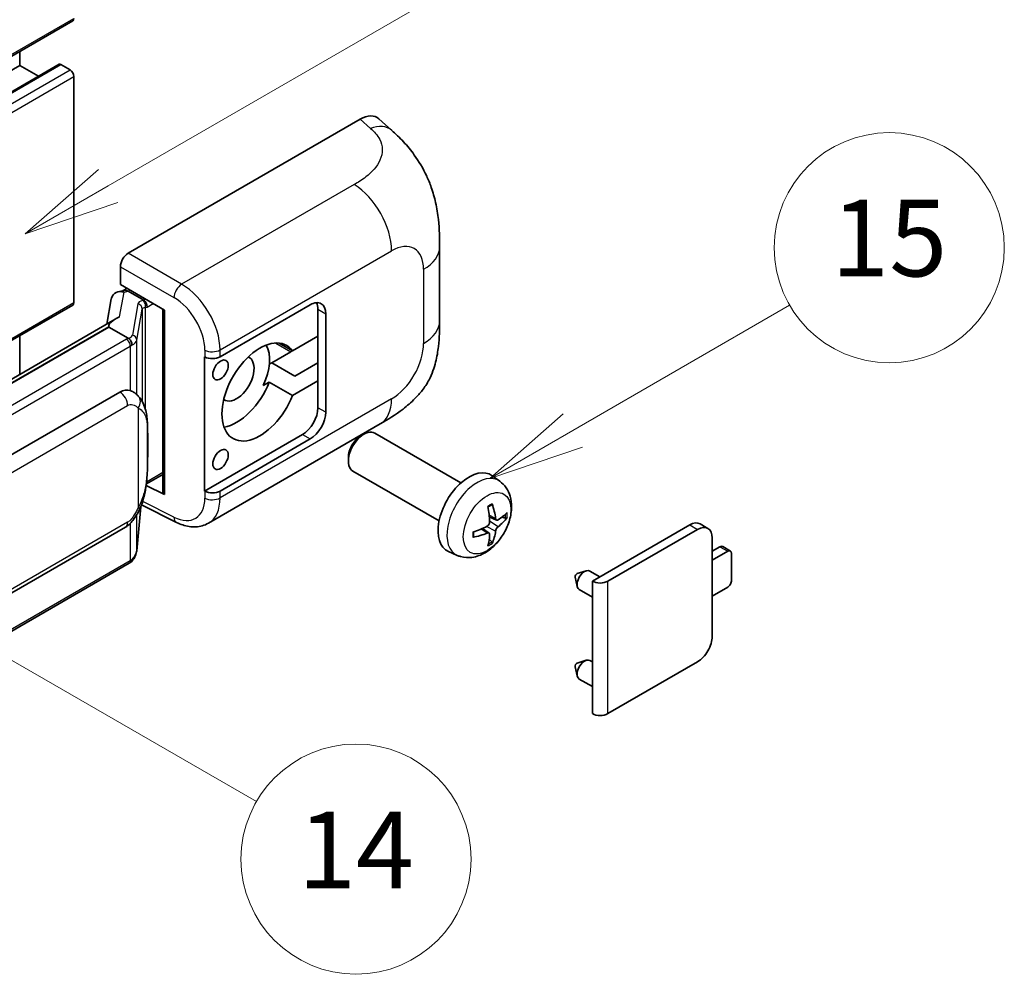
# Model space of a CAD drawing. Units: millimetres. Extents: x 1 to 8477, y -5 to 1119.
# Drawn here: x 518 to 621, y 669 to 768 of the extents above; entities that cross this region are included whole.
import ezdxf

# ---------------------------------------------------------------- set-up
doc = ezdxf.new("R2010")
doc.units = ezdxf.units.MM
doc.layers.add('Symbol (TK)', color=100, linetype='Continuous', lineweight=18, true_color=0x00ff3f)
doc.layers.add('Visible (ISO)', color=7, linetype='Continuous', lineweight=35)
doc.layers.add('Visible Narrow (ISO)', color=7, linetype='Continuous', lineweight=25)
doc.styles.add('Note Text (TK2)', font='MS PGothic.ttf')

# ---------------------------------------------------------------- blocks, each defined once
blk = doc.blocks.new('バルーン1')
at = {"layer": 'Symbol (TK)', "color": 100, "true_color": 0x00ff40}
for p, q in [((143.109, 184.755), (140.944, 186.005)), ((143.359, 185.188), (140.944, 186.005)), ((140.944, 186.005), (142.859, 184.322)), ((143.109, 184.755), (149.925, 180.82))]:
    blk.add_line(p, q, dxfattribs=at)
at = {"layer": 'Symbol (TK)'}
blk.add_circle((152.523, 179.32), 3, dxfattribs=at)
at = {"layer": 'Symbol (TK)', "color": 7, "insert": (152.523, 179.302), "char_height": 2, "attachment_point": 5, "style": 'Note Text (TK2)'}
blk.add_mtext('14', dxfattribs=at)
blk = doc.blocks.new('バルーン9')
at = {"layer": 'Symbol (TK)', "color": 100, "true_color": 0x00ff40}
for p, q in [((146.059, 196.869), (159.023, 204.354)), ((145.809, 197.302), (143.894, 195.619)), ((146.059, 196.869), (143.894, 195.619)), ((143.894, 195.619), (146.309, 196.436))]:
    blk.add_line(p, q, dxfattribs=at)
at = {"layer": 'Symbol (TK)'}
blk.add_circle((161.621, 205.854), 3, dxfattribs=at)
at = {"layer": 'Symbol (TK)', "color": 7, "insert": (161.621, 205.848), "char_height": 2, "attachment_point": 5, "style": 'Note Text (TK2)'}
blk.add_mtext('3', dxfattribs=at)
blk = doc.blocks.new('バルーン16')
at = {"layer": 'Symbol (TK)', "color": 100, "true_color": 0x00ff40}
for p, q in [((158.178, 190.493), (163.833, 193.758)), ((157.928, 190.926), (156.013, 189.243)), ((158.178, 190.493), (156.013, 189.243)), ((156.013, 189.243), (158.428, 190.06))]:
    blk.add_line(p, q, dxfattribs=at)
at = {"layer": 'Symbol (TK)'}
blk.add_circle((166.431, 195.258), 3, dxfattribs=at)
at = {"layer": 'Symbol (TK)', "color": 7, "insert": (166.431, 195.252), "char_height": 2, "attachment_point": 5, "style": 'Note Text (TK2)'}
blk.add_mtext('15', dxfattribs=at)

msp = doc.modelspace()

# ---------------------------------------------------------------- linework, layer by layer
at = {"layer": 'Visible (ISO)'}
for p, q in [((363.9209, 676.0156), (523.525, 768.1631)), ((517.9865, 763.5257), (517.9865, 764.9654)), ((358.3824, 671.3782), (517.9865, 763.5257)), ((362.494, 671.4885), (522.0981, 763.636)), ((519.9468, 762.3939), (517.9865, 763.5257)), ((523.2393, 763.0591), (522.2696, 763.619)), ((523.6434, 738.7975), (523.6434, 762.3593)), ((529.2997, 743.9295), (553.515, 757.9102)), ((555.4642, 757.9451), (556.7919, 756.7422)), ((561.7981, 736.8698), (561.7981, 744.5912)), ((528.4921, 740.6638), (528.4921, 742.5306)), ((528.4921, 740.6638), (533.092, 738.008)), ((528.228, 739.9178), (528.8382, 740.0587)), ((528.7662, 740.0421), (529.1675, 740.2738)), ((529.3083, 739.9686), (530.9245, 739.0355)), ((425.0472, 681.6797), (523.525, 738.5359)), ((527.5443, 739.1992), (527.0711, 736.5465)), ((538.8904, 733.1368), (548.2911, 738.5642)), ((532.9246, 738.1047), (532.9246, 718.9923)), ((533.092, 738.008), (533.092, 718.7706)), ((549.0992, 738.0977), (549.0992, 735.2982)), ((549.9073, 737.6311), (549.9073, 727.3666)), ((527.9428, 737.0497), (432.4479, 681.9157)), ((527.288, 736.236), (434.7419, 682.8045)), ((527.288, 736.236), (527.2765, 736.289)), ((529.2942, 735.0777), (527.288, 736.236)), ((517.9865, 731.3015), (517.9865, 735.3383)), ((546.4439, 733.7652), (545.0586, 734.565)), ((549.0992, 735.2982), (546.4439, 733.7652)), ((549.0992, 730.6325), (549.0992, 735.2982)), ((546.2708, 733.6652), (544.2815, 732.5167)), ((537.2737, 733.1365), (537.3029, 733.1208)), ((537.2737, 719.1394), (537.2737, 733.1365)), ((544.0246, 732.3684), (544.2815, 732.5167)), ((544.2815, 732.5167), (546.7058, 731.117)), ((546.7058, 731.117), (549.0992, 732.4988)), ((543.3914, 730.1365), (544.0196, 730.4992)), ((544.0196, 730.4992), (546.4439, 729.0995)), ((546.4439, 729.0995), (549.0992, 730.6325)), ((549.0992, 730.6325), (549.0992, 727.8331)), ((438.439, 677.4973), (528.4396, 729.4591)), ((529.7912, 729.5024), (529.7697, 729.5148)), ((537.6739, 715.7862), (555.6013, 726.1366)), ((564.021, 719.9911), (555.0338, 725.1798)), ((547.483, 725.0337), (537.2737, 719.1394)), ((548.2911, 724.5671), (538.8904, 719.1397)), ((553.5442, 724.8665), (553.8914, 725.0668)), ((552.2747, 722.6676), (552.2747, 722.2667)), ((561.7352, 716.0321), (552.7481, 721.2208)), ((531.2062, 719.8754), (532.9246, 720.8676)), ((568.08, 720.1548), (567.2803, 720.7385)), ((533.092, 718.7706), (531.1765, 719.7272)), ((531.1938, 719.864), (531.2174, 719.8858)), ((537.3029, 719.1237), (537.2737, 719.1394)), ((530.1912, 712.9124), (530.6112, 717.4929)), ((530.6939, 717.6958), (534.3431, 715.8733)), ((567.7378, 716.113), (566.975, 716.4506)), ((568.2939, 716.4164), (568.6547, 716.3286)), ((439.0105, 663.3969), (529.011, 715.3588)), ((566.9522, 714.7523), (566.2784, 715.2441)), ((577.7269, 709.7419), (587.8891, 715.609)), ((579.3432, 709.7419), (588.6972, 715.1424)), ((589.7829, 715.25), (588.9748, 715.7166)), ((567.2239, 713.8504), (566.9675, 714.119)), ((590.2326, 714.256), (590.2326, 703.9914)), ((590.2326, 712.8562), (591.0407, 713.3228)), ((591.8489, 712.8562), (590.2326, 711.9231)), ((592.1346, 712.8845), (591.3265, 713.3511)), ((563.623, 712.4351), (562.7177, 712.8357)), ((592.2529, 709.8235), (592.2529, 712.623)), ((529.41, 711.6066), (437.2319, 658.3876)), ((576.1515, 710.5299), (577.0957, 710.8239)), ((578.518, 710.1986), (577.476, 710.8002)), ((575.9335, 710.1523), (576.151, 709.1877)), ((577.7269, 708.082), (576.3617, 708.8702)), ((577.7269, 695.9314), (577.7269, 709.7419)), ((590.2326, 708.1906), (591.8489, 709.1237)), ((575.9335, 700.821), (576.151, 699.8563)), ((576.1515, 701.1986), (577.0957, 701.4925)), ((577.7269, 701.3239), (577.476, 701.4688)), ((588.6972, 701.332), (579.3432, 695.9314)), ((577.7269, 698.7506), (576.3617, 699.5388))]:
    msp.add_line(p, q, dxfattribs=at)
for centre, major_axis, ratio, start_param, end_param in [((523.2393, 768.658), (0.2857, -0.4949), 0.57735027, 0, 0.78539816), ((522.2696, 763.3391), (-0.1714, 0.2969), 0.57735027, 5.49778714, 6.28318531), ((523.2393, 762.5926), (-0.2857, 0.4949), 0.57735027, 3.92699082, 5.49778714), ((553.4985, 755.0995), (1.7827, 2.9813), 0.57333637, 6.16912861, 7.08294563), ((529.3007, 742.9964), (-0.5714, -0.9897), 0.5780539, 3.9275998, 5.49717816), ((528.6412, 738.8403), (-0.8657, 0.8231), 0.8492429, 5.1814121, 6.75220843), ((529.1897, 738.967), (-0.4215, 1.07), 0.65380937, 5.5951678, 6.18580465), ((523.2393, 739.0308), (0.2857, -0.4949), 0.57735027, 0, 0.78539816), ((528.7627, 739.5216), (-1.1275, -0.8138), 0.60953579, 5.67908615, 5.72119938), ((530.8652, 738.5347), (0.2108, -0.535), 0.65380937, 0.88277882, 2.45357514), ((548.2911, 736.6979), (1.1429, 1.9795), 0.57735027, 5.49778714, 7.06858347), ((547.483, 737.1645), (1.1429, 1.9795), 0.57735027, 5.49778714, 5.92181818), ((532.8952, 737.2697), (-5.6208, -0.9696), 0.21633748, 5.59704541, 6.29236196), ((543.0383, 729.4661), (-2.8, -4.8497), 0.57735027, 2.89161655, 8.10395773), ((540.6139, 730.8658), (2.4286, 4.2064), 0.57735027, 4.86891222, 5.94241634), ((546.2708, 737.8644), (-2.5714, -4.4538), 0.57735027, 0.78539816, 0.83194551), ((538.0823, 733.6033), (1.1429, 0), 0.57735027, 3.9618974, 5.49778714), ((540.6139, 730.8658), (-1.2857, -2.2269), 0.57735027, 6.23353649, 9.47442678), ((540.6139, 730.8658), (-2.8, -4.8497), 0.57735027, 0.44773235, 1.82077243), ((528.4396, 722.4373), (0.8745, 7.228), 0.40142867, 6.20843387, 6.57591032), ((547.483, 726.9), (1.1429, 1.9795), 0.57735027, 3.92699082, 5.49778714), ((548.2911, 726.4334), (1.1429, 1.9795), 0.57735027, 3.92699082, 5.49778714), ((553.891, 723.2003), (-1.1429, -1.9795), 0.57735027, 3.14159265, 6.28318531), ((553.5439, 723.4007), (-0.8975, -1.5545), 0.57735027, 3.92675802, 5.49801994), ((564.8576, 716.8687), (-2.2857, -3.959), 0.57735027, 3.0796893, 6.34508866), ((530.8652, 720.3384), (0.3404, -0.4623), 0.48800029, 0.05438476, 0.7310134), ((538.0823, 719.6062), (-1.1429, 0), 0.57735027, 0.82030475, 2.35619449), ((533.496, 719.0039), (0.5714, 0.0167), 0.55686057, 3.12531633, 3.9107145), ((562.2327, 718.5078), (2.9332, -6.8231), 0.55353421, 0.95931878, 1.19830308), ((562.007, 718.3775), (-4.4679, 5.9326), 0.59526289, 3.96282307, 4.20180736), ((562.1141, 718.3157), (-7.4236, -0.2184), 0.49462411, 2.44776077, 2.68674507), ((562.1141, 718.5763), (7.4226, -0.2509), 0.65417299, 5.62601221, 5.86499651), ((562.1256, 718.3224), (-7.3756, -0.8713), 0.55353421, 1.94328958, 2.18227387), ((562.007, 718.3909), (-3.9286, 6.3027), 0.65417299, 3.55978145, 3.79876575), ((587.8891, 713.836), (1.0857, 1.8805), 0.57735027, 0, 0.78539816), ((588.6972, 713.3695), (1.0857, 1.8805), 0.57735027, 5.49778714, 7.06858347), ((562.1256, 718.583), (7.3717, -0.903), 0.59526289, 5.2229706, 5.46195489), ((562.2327, 718.5212), (3.5227, -6.5382), 0.49462411, 0.45484759, 0.69383188), ((591.0407, 712.8562), (0.2857, 0.4949), 0.57735027, 0, 0.78539816), ((591.8489, 712.3897), (0.2857, 0.4949), 0.57735027, 5.49778714, 7.06858347), ((576.9188, 709.8352), (-0.5571, -0.965), 0.57735027, 3.14159265, 6.28318531), ((576.1107, 710.3018), (-0.1286, -0.2227), 0.57735027, 3.70058252, 5.72419544), ((591.8489, 709.5903), (-0.2857, -0.4949), 0.57735027, 0.78539816, 2.35619449), ((578.5351, 710.2085), (-1.1429, 0), 0.57735027, 0.78539816, 2.35619449), ((588.6972, 703.1049), (-1.0857, -1.8805), 0.57735027, 0.78539816, 2.35619449), ((576.9188, 700.5038), (-0.5571, -0.965), 0.57735027, 3.14159265, 6.28318531), ((576.1107, 700.9704), (-0.1286, -0.2227), 0.57735027, 3.70058252, 5.72419544), ((578.5351, 696.398), (1.1429, 0), 0.57735027, 3.92699082, 5.49778714)]:
    msp.add_ellipse(centre, major_axis=major_axis, ratio=ratio, start_param=start_param, end_param=end_param, dxfattribs=at)
for centre in [(538.9371, 731.764), (538.9371, 722.4326)]:
    msp.add_ellipse(centre, major_axis=(0.5714, 0.9897), ratio=0.57735027, dxfattribs=at)
for points, knots in [([(556.7919, 756.7422), (557.1625, 756.4064), (557.6219, 755.9957), (558.432, 755.1257), (558.8044, 754.6677), (559.6218, 753.5274), (560.0649, 752.7981), (560.619, 751.6086), (560.7818, 751.2103), (561.1057, 750.2854), (561.2551, 749.7493), (561.507, 748.6232), (561.6018, 748.0274), (561.7807, 746.4639), (561.7981, 745.4514), (561.7981, 744.5912)], [0, 0, 0, 0, 0.18362486, 0.18362486, 0.36333296, 0.36333296, 0.60386192, 0.60386192, 0.71569796, 0.71569796, 0.86115341, 0.86115341, 1.02941414, 1.02941414, 1.30785701, 1.30785701, 1.30785701, 1.30785701]), ([(561.7981, 736.8698), (561.7981, 736.0385), (561.7835, 735.1126), (561.6103, 733.6817), (561.5179, 733.1394), (561.3041, 732.2853), (561.2134, 731.9779), (560.9884, 731.3556), (560.851, 731.0366), (560.487, 730.3425), (560.2418, 729.9677), (559.7412, 729.3256), (559.4849, 729.0434), (558.8183, 728.3799), (558.4011, 728.0252), (557.2193, 727.1056), (556.3789, 726.5856), (555.6013, 726.1366)], [0, 0, 0, 0, 0.26907114, 0.26907114, 0.43224894, 0.43224894, 0.52213259, 0.52213259, 0.61371232, 0.61371232, 0.72841245, 0.72841245, 0.83295305, 0.83295305, 0.995563, 0.995563, 1.28301074, 1.28301074, 1.28301074, 1.28301074]), ([(529.6861, 734.3645), (529.6862, 734.3656), (529.6863, 734.3667), (529.6926, 734.4308), (529.6884, 734.4981), (529.6588, 734.6372), (529.6329, 734.7076), (529.5624, 734.8393), (529.5187, 734.8994), (529.419, 735.0012), (529.3641, 735.0421), (529.307, 735.0709)], [-0.0778087689, -0.0778087689, -0.0778087689, -0.0778087689, -0.0774791395, -0.0774791395, -0.0585788033, -0.0585788033, -0.0389062325, -0.0389062325, -0.0193765361, -0.0193765361, 0, 0, 0, 0]), ([(530.3598, 729.0462), (530.3296, 729.0782), (530.2982, 729.1101), (530.2325, 729.1735), (530.1982, 729.205), (530.1265, 729.2673), (530.089, 729.2982), (530.0106, 729.3588), (529.9696, 729.3886), (529.8835, 729.4467), (529.8385, 729.4751), (529.7912, 729.5024)], [-0.1703054541, -0.1703054541, -0.1703054541, -0.1703054541, -0.1584465752, -0.1584465752, -0.1465876964, -0.1465876964, -0.1347288175, -0.1347288175, -0.1228699387, -0.1228699387, -0.1110110598, -0.1110110598, -0.1110110598, -0.1110110598]), ([(531.3349, 725.4055), (531.3314, 725.6472), (531.3254, 725.8852), (531.3018, 726.3581), (531.2844, 726.593), (531.2277, 727.065), (531.1888, 727.302), (531.0698, 727.7868), (530.9902, 728.0347), (530.7515, 728.5404), (530.5908, 728.8012), (530.3598, 729.0462)], [-0.42564821, -0.42564821, -0.42564821, -0.42564821, -0.340518568, -0.340518568, -0.255388926, -0.255388926, -0.170259284, -0.170259284, -0.085129642, -0.085129642, 0, 0, 0, 0]), ([(531.335, 722.4116), (531.3376, 722.6305), (531.3396, 722.8461), (531.3427, 723.2703), (531.3437, 723.4787), (531.3448, 723.8874), (531.3448, 724.0876), (531.3437, 724.4796), (531.3427, 724.6713), (531.3396, 725.0456), (531.3375, 725.2281), (531.3349, 725.4055)], [-0.318622721, -0.318622721, -0.318622721, -0.318622721, -0.254898176, -0.254898176, -0.191173632, -0.191173632, -0.127449088, -0.127449088, -0.063724544, -0.063724544, 0, 0, 0, 0]), ([(530.5699, 717.3992), (530.7382, 717.772), (530.8538, 718.1366), (531.0358, 718.8503), (531.1003, 719.1977), (531.2, 719.8778), (531.2349, 720.2113), (531.2864, 720.8652), (531.303, 721.1856), (531.3255, 721.8109), (531.3315, 722.1158), (531.335, 722.4116)], [-0.425024641, -0.425024641, -0.425024641, -0.425024641, -0.340019712, -0.340019712, -0.255014784, -0.255014784, -0.170009856, -0.170009856, -0.085004928, -0.085004928, 0, 0, 0, 0]), ([(568.08, 720.1548), (568.338, 719.9665), (568.5571, 719.7349), (568.9229, 719.2059), (569.0574, 718.9055), (569.2603, 718.2259), (569.3022, 717.8468), (569.294, 717.009), (569.2164, 716.5531), (568.9509, 715.6468), (568.7563, 715.1979), (568.2748, 714.3591), (567.9891, 713.9689), (567.3305, 713.2672), (566.9575, 712.9557), (566.1301, 712.4727), (565.6774, 712.2913), (564.7926, 712.1752), (564.3863, 712.1909), (563.863, 712.339), (563.7414, 712.3826), (563.623, 712.4351)], [3.98889417, 3.98889417, 3.98889417, 3.98889417, 4.19385403, 4.19385403, 4.4264439, 4.4264439, 4.7238013, 4.7238013, 5.09906125, 5.09906125, 5.49348614, 5.49348614, 5.8833225, 5.8833225, 6.2775903, 6.2775903, 6.65189618, 6.65189618, 6.92355847, 6.92355847, 7.00668012, 7.00668012, 7.00668012, 7.00668012]), ([(529.011, 715.3588), (529.208, 715.4725), (529.3723, 715.6105), (529.6473, 715.8839), (529.7615, 716.0229), (529.9676, 716.3006), (530.0579, 716.4384), (530.2231, 716.7109), (530.2983, 716.8468), (530.4384, 717.1173), (530.5032, 717.252), (530.5658, 717.3901), (530.5679, 717.3947), (530.5699, 717.3992)], [-0.170496085, -0.170496085, -0.170496085, -0.170496085, -0.1375677, -0.1375677, -0.103468483, -0.103468483, -0.069369266, -0.069369266, -0.035270049, -0.035270049, -0.001170832, -0.001170832, 0, 0, 0, 0]), ([(566.8337, 717.4553), (566.8511, 717.4676), (566.8684, 717.4796), (566.9161, 717.5116), (566.9464, 717.5309), (567.0068, 717.5677), (567.0369, 717.5851), (567.097, 717.6179), (567.127, 717.6333), (567.1865, 717.662), (567.2161, 717.6753), (567.2455, 717.6876)], [3.028761595, 3.028761595, 3.028761595, 3.028761595, 3.060101394, 3.060101394, 3.114617864, 3.114617864, 3.169134334, 3.169134334, 3.223650804, 3.223650804, 3.278167274, 3.278167274, 3.278167274, 3.278167274]), ([(567.2715, 717.7988), (567.2763, 717.7844), (567.2793, 717.7687), (567.2806, 717.7418), (567.2781, 717.7266), (567.2689, 717.7055), (567.2605, 717.6958), (567.2495, 717.6895), (567.2476, 717.6885), (567.2455, 717.6877)], [0.0145600729, 0.0145600729, 0.0145600729, 0.0145600729, 0.0187226824, 0.0187226824, 0.0234298311, 0.0234298311, 0.0280690561, 0.0280690561, 0.028985175, 0.028985175, 0.028985175, 0.028985175]), ([(567.8904, 716.1355), (567.8605, 716.1165), (567.8281, 716.1044), (567.7675, 716.1008), (567.7392, 716.1092), (567.6935, 716.1412), (567.673, 716.1669), (567.6478, 716.2243), (567.6403, 716.2526), (567.6361, 716.2823)], [0, 0, 0, 0, 0.0125039067, 0.0125039067, 0.0250078135, 0.0250078135, 0.0375277995, 0.0375277995, 0.0466766392, 0.0466766392, 0.0466766392, 0.0466766392]), ([(568.8304, 716.3751), (568.8234, 716.3655), (568.8126, 716.3558), (568.7887, 716.3406), (568.7709, 716.3331), (568.738, 716.3248), (568.7172, 716.3225), (568.6853, 716.3231), (568.6689, 716.3252), (568.6547, 716.3286)], [0.0145600729, 0.0145600729, 0.0145600729, 0.0145600729, 0.0187226824, 0.0187226824, 0.0234298311, 0.0234298311, 0.0280690561, 0.0280690561, 0.0318102328, 0.0318102328, 0.0318102328, 0.0318102328]), ([(537.6739, 715.7862), (537.4727, 715.67), (537.2569, 715.5796), (536.8122, 715.4532), (536.5834, 715.4171), (536.1248, 715.3942), (535.895, 715.4073), (535.4405, 715.4754), (535.2157, 715.5304), (534.7735, 715.6761), (534.5561, 715.7669), (534.3431, 715.8733)], [0.785398163, 0.785398163, 0.785398163, 0.785398163, 0.935496479, 0.935496479, 1.085594795, 1.085594795, 1.23569311, 1.23569311, 1.385791426, 1.385791426, 1.535889742, 1.535889742, 1.535889742, 1.535889742]), ([(567.009, 715.9203), (567.0105, 715.8785), (567.0048, 715.8309), (566.9776, 715.7365), (566.9562, 715.6898), (566.9057, 715.609), (566.8732, 715.5697), (566.8108, 715.5142), (566.7826, 715.4946), (566.7547, 715.4798)], [0, 0, 0, 0, 0.0124997785, 0.0124997785, 0.0249995571, 0.0249995571, 0.0375236714, 0.0375236714, 0.0466766062, 0.0466766062, 0.0466766062, 0.0466766062]), ([(567.6361, 714.9709), (567.6416, 715.0086), (567.6533, 715.0528), (567.688, 715.1428), (567.711, 715.1887), (567.7604, 715.2701), (567.7902, 715.311), (567.8443, 715.3713), (567.8679, 715.3936), (567.8904, 715.4114)], [0, 0, 0, 0, 0.0124997785, 0.0124997785, 0.0249995571, 0.0249995571, 0.0375236714, 0.0375236714, 0.0466766062, 0.0466766062, 0.0466766062, 0.0466766062]), ([(565.3423, 714.3913), (565.3426, 714.3891), (565.3428, 714.3869), (565.3428, 714.3742), (565.3386, 714.3621), (565.325, 714.3436), (565.313, 714.3338), (565.2891, 714.3215), (565.2739, 714.3162), (565.2591, 714.3132)], [0.0455535579, 0.0455535579, 0.0455535579, 0.0455535579, 0.0464696768, 0.0464696768, 0.0511089018, 0.0511089018, 0.0558160505, 0.0558160505, 0.05997866, 0.05997866, 0.05997866, 0.05997866]), ([(565.3424, 714.3913), (565.3383, 714.4229), (565.3351, 714.4552), (565.3302, 714.5212), (565.3285, 714.5548), (565.3269, 714.6232), (565.3269, 714.658), (565.3285, 714.7287), (565.3301, 714.7646), (565.334, 714.8219), (565.3357, 714.8429), (565.3377, 714.8642)], [1.434221706, 1.434221706, 1.434221706, 1.434221706, 1.488738176, 1.488738176, 1.543254646, 1.543254646, 1.597771116, 1.597771116, 1.652287586, 1.652287586, 1.683627385, 1.683627385, 1.683627385, 1.683627385]), ([(566.7547, 714.7557), (566.7916, 714.7706), (566.83, 714.7793), (566.8982, 714.7786), (566.928, 714.7693), (566.9726, 714.7379), (566.9904, 714.7138), (567.0073, 714.6611), (567.0102, 714.6356), (567.009, 714.6089)], [0, 0, 0, 0, 0.0125039067, 0.0125039067, 0.0250078135, 0.0250078135, 0.0375277995, 0.0375277995, 0.0466766392, 0.0466766392, 0.0466766392, 0.0466766392]), ([(529.634, 711.759), (529.6949, 711.8234), (529.7521, 711.8908), (529.8578, 712.0309), (529.9063, 712.1037), (529.9935, 712.2542), (530.0322, 712.3319), (530.0984, 712.4917), (530.126, 712.5737), (530.1684, 712.741), (530.1833, 712.8263), (530.1912, 712.9124)], [-1.489339836, -1.489339836, -1.489339836, -1.489339836, -1.362514136, -1.362514136, -1.235688435, -1.235688435, -1.108862734, -1.108862734, -0.982037034, -0.982037034, -0.855211333, -0.855211333, -0.855211333, -0.855211333]), ([(567.2239, 713.8504), (567.234, 713.8398), (567.2439, 713.8267), (567.2605, 713.7994), (567.2689, 713.7802), (567.2781, 713.7476), (567.2806, 713.7284), (567.2793, 713.7001), (567.2763, 713.6859), (567.2715, 713.675)], [0.0427285001, 0.0427285001, 0.0427285001, 0.0427285001, 0.0464696768, 0.0464696768, 0.0511089018, 0.0511089018, 0.0558160505, 0.0558160505, 0.05997866, 0.05997866, 0.05997866, 0.05997866]), ([(529.6861, 711.9692), (529.6862, 711.9682), (529.6863, 711.9673), (529.6926, 711.913), (529.6884, 711.8651), (529.661, 711.7894), (529.6402, 711.7605), (529.6123, 711.7396)], [-0.0003297628, -0.0003297628, -0.0003297628, -0.0003297628, 0, 0, 0.0189079865, 0.0189079865, 0.0357441925, 0.0357441925, 0.0357441925, 0.0357441925]), ([(529.41, 711.6066), (529.424, 711.6147), (529.438, 711.623), (529.4657, 711.6398), (529.4794, 711.6484), (529.5067, 711.6658), (529.5201, 711.6747), (529.5469, 711.6927), (529.5602, 711.7019), (529.5864, 711.7205), (529.5994, 711.73), (529.6123, 711.7396)], [1.570796327, 1.570796327, 1.570796327, 1.570796327, 1.596526194, 1.596526194, 1.622256061, 1.622256061, 1.647985928, 1.647985928, 1.673715795, 1.673715795, 1.699445662, 1.699445662, 1.699445662, 1.699445662])]:
    msp.add_open_spline(points, degree=3, knots=knots, dxfattribs=at)
for points in [[(529.307, 735.0709), (529.3024, 735.0732), (529.2981, 735.0755), (529.2942, 735.0777)], [(529.5283, 729.6189), (529.6198, 729.5901), (529.6999, 729.555), (529.7699, 729.5145)]]:
    msp.add_open_spline(points, degree=3, dxfattribs=at)
at = {"layer": 'Visible Narrow (ISO)'}
for p, q in [((364.0393, 676.2772), (523.6434, 768.4247)), ((362.6655, 671.4715), (522.2696, 763.619)), ((363.6352, 670.9117), (523.2393, 763.0591)), ((364.0393, 670.2118), (523.6434, 762.3593)), ((553.515, 757.9102), (554.5745, 756.9502)), ((552.8851, 751.1008), (534.8819, 740.7066)), ((534.8819, 740.7066), (529.2997, 743.9295)), ((538.8904, 733.8552), (556.7847, 744.1865)), ((528.4921, 742.5306), (534.0743, 739.3078)), ((560.1244, 742.2584), (560.1244, 734.5369)), ((528.4135, 737.2899), (528.8734, 739.8682)), ((528.8734, 739.8682), (529.3083, 739.9686)), ((529.3083, 739.9686), (529.5023, 740.0806)), ((424.8911, 681.7829), (523.6434, 738.7975)), ((530.3172, 738.6549), (529.7383, 735.4093)), ((530.9245, 739.0355), (530.8151, 739.0102)), ((531.1185, 739.1474), (530.9245, 739.0355)), ((531.2693, 738.3014), (531.9266, 738.6809)), ((530.1922, 734.8723), (530.7711, 738.1179)), ((530.7711, 738.1179), (530.7711, 728.4819)), ((531.1031, 738.263), (531.2693, 738.3014)), ((531.1031, 727.6467), (531.1031, 738.263)), ((549.0992, 738.0977), (549.9073, 737.6311)), ((434.6158, 682.7913), (527.2765, 736.289)), ((529.1242, 734.9633), (436.9462, 681.7444)), ((530.1922, 729.2098), (530.1922, 734.8723)), ((544.6941, 734.5755), (546.2708, 733.6652)), ((437.3503, 681.0445), (529.5283, 734.2635)), ((529.5283, 734.2635), (529.5283, 729.6189)), ((537.3029, 733.8392), (537.3029, 733.1208)), ((538.8904, 733.1368), (538.8904, 733.8552)), ((556.7847, 728.7525), (538.8904, 718.4212)), ((439.2471, 676.0976), (529.2477, 728.0594)), ((530.3364, 727.7956), (530.3364, 717.4029)), ((549.9073, 727.3666), (549.0992, 727.8331)), ((531.3323, 722.3791), (531.3323, 725.3426)), ((547.483, 725.0337), (548.2911, 724.5671)), ((531.2693, 720.1052), (531.2158, 720.0557)), ((532.9246, 721.0609), (531.2693, 720.1052)), ((537.3029, 719.1237), (537.3029, 718.4052)), ((538.8904, 718.4212), (538.8904, 719.1397)), ((534.0743, 716.4131), (530.8154, 718.0407)), ((530.609, 717.4879), (530.1922, 712.9415)), ((530.1922, 712.9415), (530.1922, 716.6615)), ((567.6361, 716.2823), (566.9594, 716.607)), ((567.8904, 715.4114), (567.0055, 716.0067)), ((529.2477, 715.882), (439.2471, 663.9201)), ((529.5283, 715.7658), (529.5283, 711.8682)), ((566.7547, 714.7557), (566.1352, 715.1794)), ((567.6361, 714.9709), (566.6782, 715.4396)), ((587.8891, 715.609), (588.6972, 715.1424)), ((591.0407, 713.3228), (591.8489, 712.8562)), ((529.5283, 711.8682), (437.3503, 658.6492)), ((579.3432, 695.9314), (579.3432, 709.7419))]:
    msp.add_line(p, q, dxfattribs=at)
for centre, major_axis, ratio, start_param, end_param in [((554.4899, 754.2014), (2.302, 2.5408), 0.65672952, 0, 0.91381702), ((552.7441, 746.5194), (-2.8571, 4.9487), 0.57735027, 3.92699082, 5.46288056), ((556.7847, 740.3302), (2.3615, 4.0902), 0.57735027, 5.49778714, 7.06858347), ((556.0838, 744.5912), (5.7143, 0), 0.57735027, 5.49778714, 6.28318531), ((534.8537, 739.7903), (0.5714, 0.9897), 0.53637355, 0.78600715, 2.3555855), ((534.7369, 736.1229), (-2.98, 4.8771), 0.59324129, 3.91222392, 5.44811366), ((532.0273, 738.3103), (1.7088, -0.3514), 0.39024564, 2.43627197, 3.15185696), ((530.2011, 738.1409), (0.5625, -0.1003), 0.92189307, 0.1475388, 1.52868309), ((530.699, 738.4963), (0.1286, -0.5568), 0.71890164, 0.98015947, 2.5509558), ((533.9575, 735.6403), (2.4094, -3.8866), 0.59713441, 0.76668294, 2.30257268), ((531.9112, 737.7964), (-1.1388, 0.3265), 0.2955286, 5.58231733, 6.29790232), ((556.0838, 736.8698), (5.7143, 0), 0.57735027, 5.49778714, 6.28318531), ((527.9121, 735.6632), (-1.7143, 0), 0.57735027, 2.35619449, 2.5086304), ((529.1242, 734.4968), (0.2857, -0.4949), 0.57735027, 0.78539816, 2.35619449), ((528.0282, 735.7538), (1.7088, -0.3514), 0.39024564, 5.63445405, 6.29344962), ((527.9121, 735.2399), (-2.28, 0.3684), 0.43824712, 2.52999888, 3.14247799), ((529.6222, 734.8953), (0.5625, -0.1003), 0.92189307, 0.1475388, 1.52868309), ((556.7847, 732.6088), (-2.3615, -4.0902), 0.57735027, 0.78539816, 2.35619449), ((527.9121, 735.1966), (2.2857, 0), 0.57735027, 5.49778714, 5.60089302), ((538.0823, 734.3218), (1.1429, 0), 0.57735027, 3.9618974, 5.49778714), ((528.4396, 728.526), (0.5714, -0.9897), 0.57735027, 0.78539816, 2.35619449), ((529.5283, 728.2622), (0.8315, 0.7841), 0.80454456, 4.94896384, 6.28318531), ((552.7441, 731.0853), (2.8571, -4.9487), 0.57735027, 0, 0.78539816), ((530.1922, 725.3887), (1.1427, 0.0168), 0.69418244, 6.20397498, 6.28318531), ((530.1922, 722.4252), (1.1428, -0.0135), 0.44716568, 6.21946524, 6.28318531), ((565.7133, 716.3747), (2.2328, 3.8673), 0.57735027, 6.22128195, 9.48668132), ((533.9575, 720.2063), (2.4094, -3.8866), 0.59713441, 5.5139785, 7.04986825), ((538.0823, 718.8878), (-1.1429, 0), 0.57735027, 0.82030475, 2.35619449), ((534.7369, 720.6889), (-2.98, 4.8771), 0.59324129, 3.12682576, 3.91222392), ((529.5283, 717.8695), (1.0416, -0.4702), 0.13919307, 5.66073721, 6.28318531), ((567.0447, 715.606), (-1.2728, -2.2045), 0.57735027, 3.80068814, 4.05329349), ((534.8537, 716.8957), (-0.5106, -1.0224), 0.5766475, 5.463532, 6.28318531), ((566.9951, 715.6347), (-1.1847, -2.0519), 0.57735027, 2.21917009, 2.42536283), ((567.0447, 715.606), (1.2728, 2.2045), 0.57735027, 5.37148447, 5.62408982), ((528.4396, 716.3485), (0.5714, -0.9897), 0.57735027, 0, 0.78539816), ((567.0447, 715.606), (-1.2728, -2.2045), 0.57735027, 5.37148447, 5.62408982), ((527.9121, 712.7581), (2.2524, 0.5674), 0.68484185, 5.43004551, 6.04252462), ((529.6222, 712.9645), (0.569, -0.0522), 0.66690795, 0, 0.07651115), ((567.0447, 715.606), (1.2728, 2.2045), 0.57735027, 3.80068814, 4.05329349), ((566.9951, 715.6347), (-1.1847, -2.0519), 0.57735027, 0.71622982, 0.92242257), ((529.1242, 712.1014), (0.2857, -0.4949), 0.57735027, 0, 0.78539816), ((527.9121, 712.8013), (-2.2857, 0), 0.57735027, 2.35619449, 2.45930037)]:
    msp.add_ellipse(centre, major_axis=major_axis, ratio=ratio, start_param=start_param, end_param=end_param, dxfattribs=at)
msp.add_ellipse((566.7405, 715.7817), major_axis=(-1.7536, -3.0374), ratio=0.57735027, dxfattribs=at)
for points, knots in [([(554.5745, 756.9502), (554.9368, 756.6219), (555.3235, 756.2475), (555.5582, 755.7958), (555.8874, 755.1626), (555.8992, 754.3828), (555.5614, 753.633), (555.2674, 752.9803), (554.7215, 752.3705), (554.1096, 751.8956), (553.6974, 751.5756), (553.2621, 751.3184), (552.8851, 751.1008)], [0, 0, 0, 0, 0.22498324, 0.22498324, 0.22498324, 0.54043573, 0.54043573, 0.54043573, 0.81501171, 0.81501171, 0.81501171, 1, 1, 1, 1]), ([(529.2477, 728.0594), (529.3328, 728.1085), (529.4183, 728.1391), (529.7162, 728.192), (529.9011, 728.1263), (530.1622, 727.9627), (530.2536, 727.8834), (530.3364, 727.7956)], [0, 0, 0, 0, 0.031575695, 0.031575695, 0.116947855, 0.116947855, 0.170305454, 0.170305454, 0.170305454, 0.170305454]), ([(530.3364, 727.7956), (530.8163, 727.5487), (531.0213, 727.2099), (531.2856, 726.3975), (531.319, 725.908), (531.3323, 725.3426)], [0, 0, 0, 0, 0.2061269, 0.2061269, 0.42564821, 0.42564821, 0.42564821, 0.42564821]), ([(531.3323, 725.3426), (531.339, 724.8839), (531.3422, 724.3886), (531.3415, 723.3924), (531.3384, 722.8947), (531.3323, 722.3791)], [0, 0, 0, 0, 0.167312443, 0.167312443, 0.318622721, 0.318622721, 0.318622721, 0.318622721]), ([(531.3323, 722.3791), (531.3257, 721.9886), (531.3133, 721.5818), (531.254, 720.6625), (531.2011, 720.1451), (531.0238, 719.1679), (530.9106, 718.7077), (530.6315, 717.9631), (530.5016, 717.6786), (530.3364, 717.4029)], [0, 0, 0, 0, 0.109280085, 0.109280085, 0.240591253, 0.240591253, 0.354088722, 0.354088722, 0.425024641, 0.425024641, 0.425024641, 0.425024641]), ([(530.3364, 717.4029), (530.2703, 717.2564), (530.1991, 717.11), (530.0457, 716.8229), (529.9639, 716.6826), (529.8742, 716.5469), (529.7714, 716.3912), (529.6582, 716.2415), (529.4446, 716.0209), (529.3456, 715.9385), (529.2477, 715.882)], [0, 0, 0, 0, 0.042624021, 0.042624021, 0.085248042, 0.085248042, 0.085248042, 0.134155965, 0.134155965, 0.170496085, 0.170496085, 0.170496085, 0.170496085])]:
    msp.add_open_spline(points, degree=3, knots=knots, dxfattribs=at)
msp.add_open_spline([(529.7913, 729.5024), (529.7118, 729.5484), (529.6256, 729.5883), (529.5283, 729.6189)], degree=3, dxfattribs=at)

# ---------------------------------------------------------------- block references
at = {"layer": 'Symbol (TK)', "xscale": 4, "yscale": 4, "zscale": 4}
for name in ['バルーン9', 'バルーン16', 'バルーン1']:
    msp.add_blockref(name, (-57.0222, -36.5227), dxfattribs=at)

doc.saveas('drawing.dxf')
